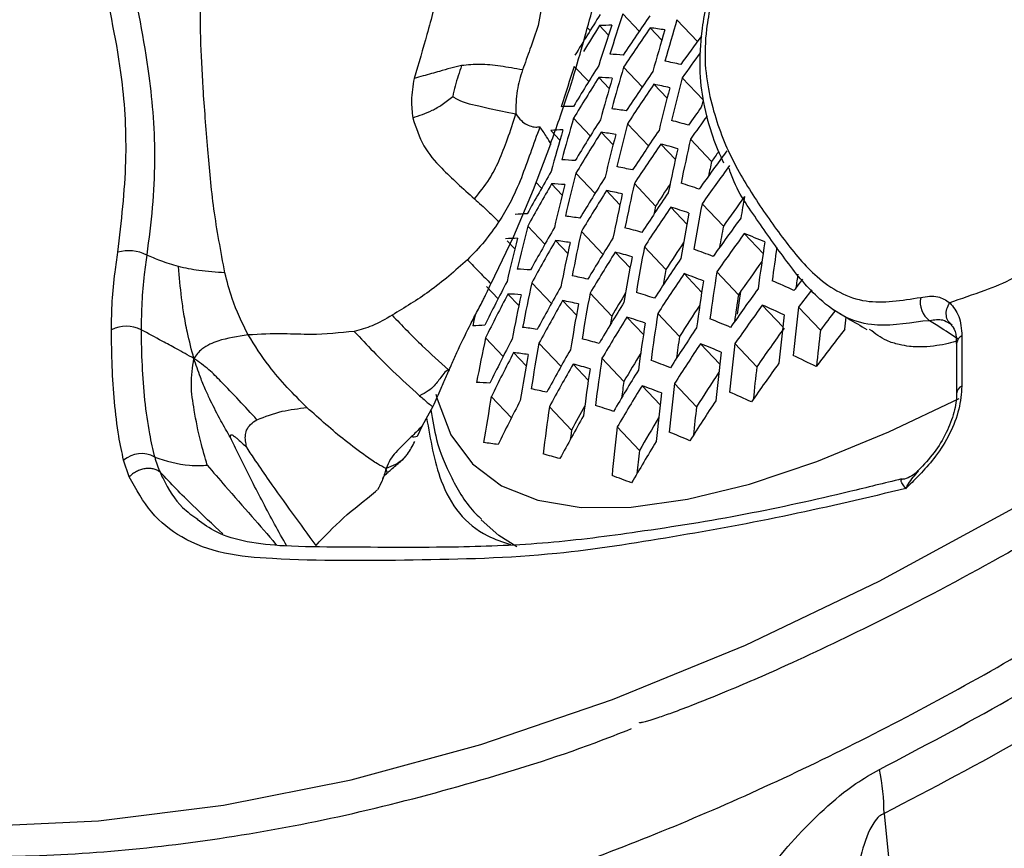
# Model space of a CAD drawing. Units: millimetres. Extents: x 69 to 1126, y 56 to 792.
# Drawn here: x 898 to 911, y 185 to 196 of the extents above; entities that cross this region are included whole.
import ezdxf

# ---------------------------------------------------------------- set-up
doc = ezdxf.new("R2010")
doc.units = ezdxf.units.MM

msp = doc.modelspace()

# ---------------------------------------------------------------- linework, layer by layer
at = {"color": 7, "linetype": 'Continuous', "lineweight": 25}
for p, q in [((906.257, 195.5353), (906.0423, 195.7625)), ((907.024, 195.4001), (906.7535, 195.6863)), ((905.6107, 195.5429), (905.578, 195.5775)), ((905.8533, 195.4832), (905.7354, 195.6079)), ((906.5545, 195.4175), (906.4016, 195.5793)), ((905.5918, 194.8712), (905.4027, 195.0712)), ((906.2976, 194.8006), (906.0519, 195.0606)), ((905.8625, 194.7817), (905.7253, 194.9268)), ((907.0983, 194.6297), (906.8224, 194.9217)), ((906.6231, 194.6532), (906.4509, 194.8354)), ((905.6133, 194.1567), (905.3929, 194.3898)), ((906.3789, 194.023), (906.1019, 194.3159)), ((905.2135, 194.1004), (905.0924, 194.2285)), ((905.9123, 194.0373), (905.7556, 194.2031)), ((907.2101, 193.8197), (906.9321, 194.1139)), ((905.0895, 194.0478), (904.8596, 193.4466)), ((906.7327, 193.8455), (906.5409, 194.0484)), ((905.6756, 193.399), (905.4239, 193.6654)), ((904.9723, 193.4669), (904.8976, 193.546)), ((905.2441, 193.3762), (905.1033, 193.5252)), ((906.4732, 193.2314), (906.1929, 193.528)), ((904.8596, 193.4466), (904.6007, 192.8319)), ((906.0031, 193.2495), (905.8268, 193.4361)), ((906.8842, 192.9935), (906.6724, 193.2176)), ((907.3642, 192.965), (907.0835, 193.2619)), ((905.0156, 192.7294), (904.7895, 192.9686)), ((904.6007, 192.8319), (904.3047, 192.2083)), ((905.7792, 192.5978), (905.4959, 192.8974)), ((907.8877, 192.608), (907.6399, 192.8702)), ((904.6202, 192.6684), (904.5201, 192.7743)), ((905.3161, 192.6084), (905.1555, 192.7783)), ((906.6084, 192.3967), (906.3256, 192.6959)), ((906.1359, 192.4173), (905.9395, 192.625)), ((907.0787, 192.096), (906.8464, 192.3418)), ((907.5619, 192.0641), (907.2779, 192.3646)), ((904.4003, 192.0124), (904.2491, 192.1724)), ((905.1007, 191.9476), (904.8426, 192.2207)), ((904.6731, 191.9207), (904.5287, 192.0735)), ((905.8954, 191.7831), (905.61, 192.0851)), ((907.5915, 192.1058), (907.5444, 191.8084)), ((905.4302, 191.796), (905.2495, 191.9871)), ((908.1461, 191.6429), (907.877, 191.9277)), ((908.6414, 191.5983), (908.3545, 191.9018)), ((906.3116, 191.5396), (906.0949, 191.769)), ((906.787, 191.516), (906.5011, 191.8184)), ((910.0785, 191.7212), (909.9906, 191.7154)), ((910.3756, 191.6645), (910.3386, 191.6833)), ((910.5031, 191.5216), (910.5031, 190.8619)), ((904.4665, 191.2507), (904.2345, 191.4961)), ((905.2267, 191.1227), (904.9379, 191.4282)), ((907.3178, 191.1513), (907.0644, 191.4195)), ((907.8047, 191.1156), (907.5167, 191.4202)), ((910.4328, 191.4237), (910.4328, 190.7639)), ((910.4328, 191.4208), (910.4328, 191.4237)), ((904.7684, 191.1282), (904.6038, 191.3024)), ((905.5873, 190.938), (905.3862, 191.1507)), ((906.0552, 190.9223), (905.7669, 191.2273)), ((906.5318, 190.6149), (906.294, 190.8665)), ((907.0106, 190.5877), (906.721, 190.8942)), ((904.5755, 190.4436), (904.3108, 190.7237)), ((903.5391, 190.5915), (903.4021, 190.3393)), ((905.3677, 190.2817), (905.0762, 190.5901)), ((903.4021, 190.3393), (903.3339, 190.1983)), ((906.2599, 190.014), (905.968, 190.3228)), ((899.5467, 189.6663), (899.4721, 189.8842))]:
    msp.add_line(p, q, dxfattribs=at)
at = {"color": 7, "linetype": 'Continuous', "lineweight": 25, "flags": 128}
for points in [[(894.4641, 185.3045), (895.9746, 185.1174), (897.5353, 185.0612), (899.1409, 185.136), (900.7863, 185.3415), (902.466, 185.6772), (904.1744, 186.1418), (905.906, 186.734), (907.6549, 187.4516), (909.4155, 188.2923), (911.1819, 189.2535), (912.9483, 190.3318), (914.7089, 191.5237), (916.4578, 192.8254), (918.1893, 194.2325), (919.8978, 195.7403), (921.5774, 197.344), (921.6277, 197.3939)], [(907.0983, 194.6297), (907.0803, 194.5594), (907.0737, 194.5333)], [(906.4732, 193.2314), (906.4574, 193.1587), (906.45, 193.1243)], [(904.0978, 191.7945), (904.0817, 191.7251), (904.0654, 191.6535)], [(905.8954, 191.7831), (905.882, 191.7078), (905.8747, 191.6665)], [(908.9628, 191.6089), (908.9712, 191.6888), (908.9797, 191.7682)], [(903.5806, 190.7567), (903.596, 190.6926), (903.7785, 190.2196), (904.0623, 189.8374), (904.4449, 189.5492), (904.9233, 189.3572), (905.4936, 189.2629), (906.1513, 189.2672), (906.8911, 189.37), (907.7069, 189.5705), (908.5923, 189.8671), (909.5401, 190.2573), (910.4674, 190.6998)], [(905.3677, 190.2817), (905.3568, 190.2038), (905.3503, 190.1574)], [(904.6446, 188.7445), (904.4084, 188.8934), (904.1792, 189.0983)], [(909.4795, 185.2323), (909.7737, 182.2897), (910.8069, 171.9554)]]:
    msp.add_lwpolyline(points, dxfattribs=at)
at = {"color": 7, "linetype": 'Continuous', "lineweight": 25}
for centre, radius, start, end in [((931.6555, 179.3178), 30.6852, 147.61394, 148.79294), ((933.3583, 186.5851), 28.8164, 161.42904, 162.53867), ((931.8387, 178.2051), 30.8992, 145.42743, 146.58736), ((935.7014, 187.0329), 30.2136, 163.35712, 164.43566), ((931.6654, 179.1637), 30.7047, 147.61815, 148.36477), ((933.1642, 186.4679), 28.7604, 161.45989, 162.57202), ((905.9049, 192.7236), 2.8893, 90.1692, 93.36411), ((931.8285, 178.0656), 30.8749, 145.44145, 146.60236), ((905.7409, 190.4122), 5.2091, 80.57458, 82.71388), ((935.5055, 186.923), 30.1715, 163.3834, 164.46375), ((932.0193, 177.0949), 30.9814, 143.62087, 144.47863), ((905.7052, 191.3627), 3.8725, 84.94675, 87.56591), ((905.2703, 188.4536), 6.8164, 77.00062, 78.7875), ((932.0067, 176.9593), 30.9337, 143.73956, 144.50215), ((932.4877, 186.0498), 28.5479, 161.57823, 162.69996), ((931.6048, 178.6863), 30.637, 147.64557, 148.82661), ((934.8229, 186.5305), 30.0088, 163.48594, 164.57333), ((931.5941, 178.5464), 30.6188, 147.65747, 148.83927), ((905.5655, 191.081), 3.8492, 84.98853, 87.62117), ((934.6287, 186.4162), 29.9578, 163.51834, 164.60796), ((931.7944, 177.5784), 30.7684, 145.50321, 146.66843), ((937.2102, 186.9884), 31.4063, 165.36844, 166.42849), ((931.7852, 177.4396), 30.7318, 145.52453, 146.69124), ((905.1325, 188.1758), 6.7889, 77.00828, 78.8019), ((937.014, 186.881), 31.3689, 165.39491, 166.45655), ((905.412, 191.7265), 2.8185, 90.41453, 93.67565), ((905.2558, 189.4345), 5.1186, 80.65088, 82.82354), ((931.9631, 176.4868), 30.7434, 144.05544, 144.5972), ((933.952, 186.0078), 29.7637, 163.64318, 164.74138), ((931.5585, 178.0576), 30.5342, 147.71328, 148.89867), ((931.9633, 176.3435), 30.6977, 143.93142, 144.62797), ((905.2764, 191.4376), 2.797, 90.49109, 93.77296), ((933.7595, 185.8888), 29.7036, 163.68223, 164.78312), ((936.3305, 186.4978), 31.2232, 165.49909, 166.56696), ((904.4868, 185.8805), 8.7569, 73.97513, 75.48984), ((931.5488, 177.9183), 30.5039, 147.73332, 148.92), ((905.1226, 189.1516), 5.091, 80.67461, 82.85768), ((936.1361, 186.3861), 31.1772, 165.53224, 166.60209), ((931.7546, 176.9547), 30.5819, 145.61234, 146.78519), ((938.7584, 186.9684), 32.6186, 167.34604, 168.39018), ((931.7464, 176.8165), 30.5329, 145.64128, 146.81615), ((904.3548, 185.5999), 8.7268, 73.97251, 75.49246), ((938.5619, 186.8636), 32.5859, 167.37201, 168.41754), ((931.9657, 175.8432), 30.5149, 143.58236, 144.74911), ((931.9734, 176.3802), 30.2879, 144.54031, 144.84481), ((905.0953, 190.0816), 3.762, 85.14815, 87.83251), ((904.6694, 187.1915), 6.6857, 77.03743, 78.85678), ((931.9589, 175.7064), 30.4464, 143.61829, 144.7878), ((938.6229, 186.8836), 32.1694, 167.54863, 167.90124), ((931.3311, 178.5195), 30.302, 149.96766, 151.17581), ((935.4589, 185.9876), 31.0009, 165.66067, 166.73821), ((931.5167, 177.4316), 30.3763, 147.81812, 149.01028), ((931.321, 178.3797), 30.2779, 149.9856, 151.19483), ((904.9663, 189.7922), 3.7355, 85.19781, 87.89832), ((935.2664, 185.8715), 30.946, 165.70103, 166.78099), ((937.8771, 186.4895), 32.4566, 167.47536, 168.52639), ((931.7477, 176.8564), 30.1155, 146.40179, 147.06128), ((903.5021, 182.943), 11.0935, 71.36854, 72.6666), ((931.5081, 177.2928), 30.3337, 147.84662, 149.04062), ((904.5427, 186.9068), 6.6543, 77.04646, 78.8738), ((937.6825, 186.3805), 32.4155, 167.50854, 168.56134), ((931.7194, 176.334), 30.339, 145.75658, 146.93952), ((931.9735, 175.7403), 30.0384, 144.09289, 145.01076), ((941.1904, 187.2993), 34.0896, 169.76427, 170.24851), ((931.7122, 176.1965), 30.2772, 145.79363, 146.97916), ((903.3753, 182.6582), 11.0622, 71.35722, 72.65934), ((940.3419, 186.9755), 33.8473, 169.29636, 170.3272), ((904.8206, 190.4121), 2.7169, 90.78375, 94.14528), ((904.6759, 188.1487), 4.9878, 80.76498, 82.98781), ((940.1449, 186.8732), 33.8191, 169.32119, 170.35324), ((931.9371, 175.2286), 30.1836, 143.75765, 144.93793), ((934.5958, 185.4573), 30.7381, 165.85584, 166.94506), ((931.2874, 177.8913), 30.1725, 150.06459, 151.27859), ((903.9126, 184.6057), 8.6143, 73.96259, 75.50239), ((940.2433, 186.882), 33.437, 169.51814, 170.00488), ((904.6958, 190.1148), 2.6927, 90.8749, 94.26134), ((934.4052, 185.3367), 30.6741, 165.90409, 166.9962), ((937.0044, 185.9917), 32.2563, 167.63798, 168.69767), ((931.4796, 176.8082), 30.1628, 147.96179, 149.16323), ((931.9314, 175.0925), 30.1018, 143.80151, 144.98517), ((901.2375, 176.9025), 17.2035, 67.17544, 68.15096), ((931.2784, 177.752), 30.1362, 150.09186, 151.3075), ((904.5539, 187.8584), 4.9565, 80.79302, 83.02822), ((936.8116, 185.8785), 32.2065, 167.67889, 168.74076), ((939.4585, 186.5081), 33.7058, 169.42146, 170.45835), ((931.7231, 176.2302), 29.8681, 146.41594, 147.23034), ((942.6515, 187.3552), 35.1584, 171.15891, 172.17616), ((942.9368, 187.4391), 35.2607, 171.44251, 172.15957), ((899.5396, 192.1202), 0.5235, 63.19468, 105.87815), ((931.472, 176.6701), 30.1076, 147.99922, 149.20308), ((903.792, 184.3181), 8.58, 73.95951, 75.50546), ((939.2634, 186.4018), 33.6693, 169.45401, 170.49247), ((902.2837, 179.6151), 13.8656, 69.09617, 70.22044), ((931.6888, 175.7163), 30.0384, 145.93834, 147.13403), ((931.9504, 175.1236), 29.6948, 144.18061, 145.21567), ((904.5347, 188.7655), 3.637, 85.38711, 88.14946), ((904.1194, 185.8977), 6.5372, 77.08078, 78.93853), ((931.6827, 175.5795), 29.9636, 145.98413, 147.18304), ((939.3229, 186.4204), 33.2559, 169.64731, 170.00705), ((902.1611, 179.3244), 13.8349, 69.0773, 70.20475), ((941.956, 187.0121), 35.0888, 171.22584, 172.24607), ((942.9205, 187.3336), 34.9358, 171.76636, 172.06811), ((931.0691, 178.3337), 29.9722, 152.35857, 153.59719), ((936.1405, 185.4747), 32.0167, 167.83648, 168.90676), ((931.2485, 177.2655), 29.9879, 150.20423, 151.42665), ((941.7583, 186.9122), 35.0649, 171.24893, 172.27019), ((899.5784, 173.054), 20.9637, 65.43623, 66.29703), ((932.1217, 174.1527), 29.8436, 142.62621, 142.98215), ((931.0596, 178.1939), 29.9422, 152.38379, 153.62385), ((904.4171, 188.4681), 3.6072, 85.44591, 88.22756), ((935.9498, 185.3572), 31.9579, 167.88579, 168.9587), ((938.584, 186.0226), 33.5267, 169.5821, 170.62676), ((931.4754, 176.7054), 29.693, 148.7974, 149.48356), ((902.9517, 181.649), 10.9454, 71.31432, 72.63183), ((931.9133, 174.6174), 29.7918, 143.96995, 145.16664), ((941.8966, 186.9125), 34.7191, 171.46686, 172.06321), ((932.1279, 174.0103), 29.7537, 142.48596, 143.03537), ((910.262, 191.9672), 0.3069, 168.34365, 233.26978), ((931.2405, 177.1268), 29.9393, 150.24127, 151.46593), ((904.0043, 185.6058), 6.5017, 77.0914, 78.95857), ((938.3909, 185.9122), 33.4818, 169.62287, 170.6695), ((931.4473, 176.1876), 29.8924, 148.14669, 149.36009), ((931.6986, 175.6101), 29.5565, 146.49323, 147.44202), ((931.9087, 174.482), 29.6964, 144.02253, 145.2233), ((899.4488, 172.7536), 20.9446, 65.4089, 66.27145), ((944.4944, 187.5097), 36.4059, 173.07084, 174.08031), ((931.4407, 176.05), 29.8245, 148.19367, 149.41013), ((902.8366, 181.357), 10.9099, 71.30109, 72.62334), ((941.0699, 186.5558), 34.967, 171.34399, 172.36948), ((944.2939, 187.4157), 36.3941, 173.08318, 174.09317), ((932.1639, 174.0311), 29.3584, 142.62047, 143.24675), ((899.5083, 191.2163), 0.4336, 63.2298, 117.02389), ((904.2789, 189.0589), 2.6033, 91.22297, 94.70506), ((940.8742, 186.4521), 34.935, 171.3753, 172.40219), ((900.7986, 175.8712), 17.1127, 67.09236, 68.07607), ((904.1475, 186.8289), 4.8402, 80.89961, 83.18202), ((931.6631, 175.1017), 29.6785, 146.16082, 147.37216), ((940.9723, 186.4611), 34.557, 171.58878, 172.07965), ((931.9402, 174.5047), 29.2992, 144.24495, 145.46298), ((932.1519, 173.5132), 29.4141, 142.03315, 143.23786), ((944.4798, 187.4066), 36.0827, 173.329, 174.09501), ((910.5529, 191.4117), 0.1207, 114.37466, 174.3052), ((935.286, 184.938), 31.7365, 168.07421, 169.15718), ((931.0284, 177.7057), 29.8162, 152.49053, 153.73668), ((937.7187, 185.5187), 33.3093, 169.78081, 170.83509), ((903.3909, 183.2988), 8.4528, 73.94787, 75.5171), ((931.6581, 174.9655), 29.5903, 146.21618, 147.43142), ((900.6788, 175.5723), 17.0853, 67.06678, 68.053), ((943.5956, 187.0804), 36.339, 173.14103, 174.15343), ((931.0201, 177.5664), 29.7741, 152.52641, 153.77461), ((904.0373, 186.5309), 4.805, 80.93264, 83.22974), ((937.5277, 185.4042), 33.2556, 169.83045, 170.88713), ((931.2145, 176.642), 29.7474, 150.38886, 151.62246), ((931.4535, 176.0798), 29.4172, 148.85507, 149.69849), ((943.3971, 186.9828), 36.3193, 173.16179, 174.17506), ((897.4647, 168.4628), 25.2377, 63.85022, 64.61843), ((931.2076, 176.5038), 29.6863, 150.43631, 151.67278), ((903.2824, 183.0038), 8.4142, 73.94428, 75.52069), ((940.1929, 186.0823), 34.8084, 171.4999, 172.53235), ((901.7523, 178.2934), 13.7211, 69.00597, 70.14541), ((931.8946, 174.0096), 29.3375, 144.22326, 145.4396), ((939.9994, 185.9747), 34.7681, 171.53991, 172.57415), ((931.4198, 175.5695), 29.5639, 148.376, 149.60429), ((931.6783, 174.9935), 29.1835, 146.6314, 147.70013), ((943.5649, 186.9789), 35.9987, 173.40147, 174.08985), ((904.0261, 187.4122), 3.4971, 85.66997, 88.52553), ((931.4144, 175.4326), 29.4828, 148.43339, 149.66542), ((940.0575, 185.9921), 34.3579, 171.74988, 172.1146), ((901.6415, 177.9949), 13.6867, 68.984, 70.12712), ((942.706, 186.6348), 36.2363, 173.24961, 174.26655), ((910.5504, 190.7537), 0.1181, 113.6619, 175.36375), ((903.623, 184.5705), 6.3699, 77.13166, 79.03469), ((942.5097, 186.5335), 36.2086, 173.2791, 174.29728), ((899.0132, 171.6859), 20.8751, 65.30581, 66.1749), ((936.8631, 184.996), 33.0524, 170.02085, 171.08677), ((930.9928, 177.0796), 29.6053, 152.67145, 153.92795), ((931.2138, 176.5344), 29.2748, 151.2796, 151.99175), ((902.455, 180.3215), 10.7784, 71.25105, 72.59119), ((931.6424, 174.49), 29.2574, 146.42814, 147.65834), ((939.3256, 185.5912), 34.6123, 171.69599, 172.73721), ((942.6483, 186.5359), 35.8673, 173.51356, 174.11249), ((931.1855, 176.0209), 29.4499, 150.62168, 151.86941), ((931.432, 175.4597), 29.0769, 148.98301, 149.96377), ((941.826, 186.1728), 36.0974, 173.39819, 174.42136), ((900.2792, 174.5109), 16.9844, 66.9703, 67.96593), ((903.6735, 185.4731), 4.6749, 81.05822, 83.4114), ((931.3974, 174.9542), 29.1756, 148.65391, 149.90031), ((899.7048, 189.6232), 0.3496, 59.83809, 131.72152), ((902.9248, 181.9579), 8.2713, 73.93066, 75.53431), ((941.7293, 186.0775), 35.6872, 173.66703, 174.16085), ((901.2749, 176.9354), 13.5596, 68.90109, 70.05806), ((906.5297, 185.2084), 2.95, 0.46437, 11.81436)]:
    msp.add_arc(centre, radius, start, end, dxfattribs=at)
for points, knots in [([(972.6004, 255.7242), (972.5985, 255.3392), (972.593, 254.2178), (972.531, 252.3082), (972.3895, 249.9773), (972.1743, 247.584), (971.8855, 245.1338), (971.5217, 242.6309), (971.0823, 240.08), (970.5669, 237.4859), (969.9753, 234.8534), (969.3075, 232.1875), (968.5638, 229.4933), (967.7448, 226.7757), (966.8512, 224.0398), (965.8839, 221.2908), (964.8441, 218.5338), (963.7332, 215.7738), (962.5528, 213.016), (961.3046, 210.2653), (959.9904, 207.5268), (958.6126, 204.8054), (957.1732, 202.1061), (955.6748, 199.4336), (954.12, 196.7927), (952.5115, 194.1882), (950.8523, 191.6247), (949.1455, 189.1066), (947.3942, 186.6384), (945.6019, 184.2243), (943.7719, 181.8683), (941.9079, 179.5744), (940.0135, 177.3465), (938.0927, 175.1883), (936.1492, 173.1031), (934.1873, 171.0942), (932.211, 169.1649), (930.2246, 167.3179), (928.2324, 165.5559), (926.2389, 163.8813), (924.2484, 162.2963), (922.2656, 160.8027), (920.2949, 159.4021), (918.3411, 158.0957), (916.4086, 156.8845), (914.502, 155.7691), (912.6258, 154.7496), (910.7845, 153.8259), (908.9824, 152.9975), (907.2236, 152.2633), (905.5121, 151.622), (903.8519, 151.072), (902.2464, 150.611), (900.6987, 150.2365), (899.2112, 149.9455), (897.7856, 149.7349), (896.423, 149.6012), (895.1232, 149.5412), (893.8852, 149.5516), (892.7061, 149.6298), (891.5812, 149.7743), (890.5037, 149.986), (889.4618, 150.266), (888.4489, 150.6334), (887.7653, 150.9173), (887.4284, 151.1084), (887.4065, 151.1209)], [0, 0, 0, 0, 0.0080709, 0.0235072, 0.0389763, 0.0544841, 0.0700321, 0.085621, 0.1012505, 0.1169199, 0.1326278, 0.1483725, 0.1641519, 0.179964, 0.1958061, 0.2116757, 0.2275702, 0.2434868, 0.2594227, 0.275375, 0.2913409, 0.3073175, 0.3233019, 0.3392912, 0.3552825, 0.3712726, 0.3872579, 0.4032356, 0.4192028, 0.4351565, 0.4510938, 0.467012, 0.4829082, 0.4987795, 0.5146232, 0.5304366, 0.5462173, 0.5619626, 0.5776705, 0.593339, 0.6089663, 0.6245513, 0.6400932, 0.655592, 0.6710484, 0.6864642, 0.7018423, 0.7171872, 0.7325054, 0.7478055, 0.7630988, 0.778396, 0.7937136, 0.8090738, 0.8245049, 0.8400425, 0.8557315, 0.8716288, 0.887807, 0.9043595, 0.9214074, 0.9391102, 0.9576778, 0.9773807, 0.998528, 1, 1, 1, 1]), ([(888.4174, 185.063), (889.0756, 184.7198), (890.3943, 184.0324), (892.5639, 183.3656), (894.8498, 182.9672), (897.2503, 182.8687), (899.7461, 183.0713), (902.3219, 183.5674), (904.9606, 184.3516), (907.6448, 185.4198), (910.3675, 186.7791), (913.1116, 188.4151), (915.8489, 190.3083), (918.5532, 192.4417), (921.2008, 194.8062), (923.7748, 197.3809), (926.2583, 200.1461), (928.534, 202.9609), (930.5981, 205.7886), (932.4735, 208.5869), (933.6246, 210.5244), (934.1998, 211.4926)], [0, 0, 0, 0, 0.0535521, 0.1072933, 0.1610366, 0.2145916, 0.2682024, 0.3220017, 0.3757949, 0.4293976, 0.4830754, 0.5369578, 0.5908477, 0.6445359, 0.6980845, 0.7518195, 0.8055542, 0.8591024, 0.9060474, 0.9530556, 1, 1, 1, 1]), ([(908.2858, 198.6003), (908.1604, 198.3949), (907.9281, 198.0141), (907.6119, 197.43), (907.38, 196.8328), (907.1995, 196.1935), (907.0733, 195.5894), (907.0394, 195.0371), (907.0961, 194.572), (907.2097, 194.156), (907.3165, 193.9126), (907.3659, 193.8003)], [0, 0, 0, 0, 0.1256147, 0.2328056, 0.3450409, 0.4645611, 0.5973515, 0.6949521, 0.7950867, 0.9054355, 1, 1, 1, 1]), ([(908.3297, 198.5727), (908.1649, 198.3007), (907.8379, 197.7609), (907.4759, 196.9578), (907.2725, 196.2234), (907.1307, 195.6074), (907.1124, 195.0847), (907.2041, 194.5372), (907.4127, 193.9367), (907.7689, 193.338), (908.1576, 192.785), (908.5179, 192.3459), (908.8861, 192.0812), (909.3244, 191.9279), (909.7125, 191.9896), (909.9614, 192.0292)], [0, 0, 0, 0, 0.084631, 0.1679598, 0.2337999, 0.2993726, 0.3491927, 0.3992135, 0.4974689, 0.595836, 0.6932614, 0.7904497, 0.8458953, 0.9011951, 1, 1, 1, 1]), ([(899.2794, 197.7324), (899.2794, 197.7324), (899.3591, 197.2521), (899.5493, 196.3358), (899.8076, 195.1067), (899.9143, 193.8246), (899.8348, 193.0105), (899.7757, 192.5875), (899.7757, 192.5874)], [0, 0, 0, 0, 0.0000072, 0.2875583, 0.5750485, 0.7848548, 0.9999928, 1, 1, 1, 1]), ([(899.3964, 192.6237), (899.4425, 193.0278), (899.5336, 193.8257), (899.4609, 195.0648), (899.1811, 196.2864), (899.0106, 197.2174), (898.9254, 197.683)], [0, 0, 0, 0, 0.2113811, 0.4174609, 0.708685, 1, 1, 1, 1]), ([(904.0396, 197.2812), (904.0094, 197.2187), (903.935, 197.0648), (903.8251, 196.8155), (903.7153, 196.5), (903.6099, 196.0472), (903.4762, 195.5204), (903.3528, 195.1082), (903.2946, 194.9138)], [0, 0, 0, 0, 0.087479, 0.2155904, 0.3659693, 0.5276876, 0.7772052, 1, 1, 1, 1]), ([(900.8052, 192.353), (900.7516, 192.6367), (900.6438, 193.2067), (900.5774, 194.0225), (900.5142, 194.777), (900.4809, 195.5055), (900.4813, 196.2411), (900.6137, 196.7574), (900.6861, 197.0395)], [0, 0, 0, 0, 0.1418964, 0.2850097, 0.4469386, 0.5951602, 0.7788013, 1, 1, 1, 1]), ([(905.0562, 196.3603), (905.0385, 196.2383), (905.0042, 196.0019), (904.9517, 195.7369), (904.9264, 195.6087)], [0, 0, 0, 0, 0.5164666, 1, 1, 1, 1]), ([(905.0895, 194.0478), (905.1682, 194.2686), (905.3185, 194.6906), (905.5295, 195.396), (905.6471, 195.868), (905.7757, 196.2402), (905.7899, 196.2911), (905.7915, 196.297)], [0, 0, 0, 0, 0.2548349, 0.486901, 0.9177722, 0.9905722, 1, 1, 1, 1]), ([(904.9264, 195.6087), (904.8917, 195.5073), (904.8286, 195.3228), (904.7543, 195.1169), (904.7209, 195.0242)], [0, 0, 0, 0, 0.5500307, 1, 1, 1, 1]), ([(903.9203, 195.0819), (903.8723, 195.0717), (903.7756, 195.0511), (903.6428, 195.0095), (903.5213, 194.9755), (903.4106, 194.9452), (903.3339, 194.9244), (903.2946, 194.9138)], [0, 0, 0, 0, 0.2360431, 0.4759659, 0.6427468, 0.8172742, 1, 1, 1, 1]), ([(903.9203, 195.0819), (903.89, 194.9933), (903.845, 194.8618), (903.8128, 194.7222), (903.8023, 194.6767)], [0, 0, 0, 0, 0.6735061, 1, 1, 1, 1]), ([(904.7209, 195.0242), (904.6224, 195.042), (904.4711, 195.0693), (904.2936, 195.0908), (904.1244, 195.1011), (904.0007, 195.0895), (903.9203, 195.0819)], [0, 0, 0, 0, 0.335425, 0.5149728, 0.6843945, 1, 1, 1, 1]), ([(904.7209, 195.0242), (904.6942, 194.935), (904.639, 194.7499), (904.6342, 194.5491), (904.6317, 194.4451)], [0, 0, 0, 0, 0.4820025, 1, 1, 1, 1]), ([(903.2946, 194.9138), (903.2777, 194.8157), (903.2481, 194.6441), (903.2685, 194.4698), (903.2772, 194.3953)], [0, 0, 0, 0, 0.5720489, 1, 1, 1, 1]), ([(903.2772, 194.3953), (903.362, 194.4234), (903.4914, 194.4664), (903.6688, 194.567), (903.7565, 194.6391), (903.8023, 194.6767)], [0, 0, 0, 0, 0.4765714, 0.7268104, 1, 1, 1, 1]), ([(903.8023, 194.6767), (903.813, 194.6689), (903.9057, 194.6016), (904.0751, 194.568), (904.3398, 194.5026), (904.5133, 194.4684), (904.6317, 194.4451)], [0, 0, 0, 0, 0.0548424, 0.4751516, 0.6417782, 1, 1, 1, 1]), ([(903.2772, 194.3953), (903.3185, 194.2666), (903.3989, 194.0159), (903.6814, 193.6926), (903.938, 193.4626), (904.0883, 193.3279)], [0, 0, 0, 0, 0.3040747, 0.5927141, 1, 1, 1, 1]), ([(904.41, 193.8225), (904.4494, 193.9201), (904.5331, 194.1275), (904.5976, 194.3352), (904.6317, 194.4451)], [0, 0, 0, 0, 0.4708555, 1, 1, 1, 1]), ([(904.6317, 194.4451), (904.6545, 194.4141), (904.6944, 194.36), (904.7732, 194.3038), (904.8411, 194.2782), (904.9005, 194.2702), (904.9323, 194.2737), (904.9496, 194.2756)], [0, 0, 0, 0, 0.3166037, 0.5520434, 0.7641573, 0.8715954, 1, 1, 1, 1]), ([(904.9496, 194.2756), (904.9082, 194.1605), (904.8288, 193.9401), (904.7462, 193.7137), (904.7067, 193.6055)], [0, 0, 0, 0, 0.5224078, 1, 1, 1, 1]), ([(905.0987, 194.044), (905.0789, 194.0783), (905.0313, 194.1608), (904.9798, 194.2333), (904.9496, 194.2756)], [0, 0, 0, 0, 0.4158518, 1, 1, 1, 1]), ([(904.0883, 193.3279), (904.1579, 193.4127), (904.2834, 193.5655), (904.371, 193.7433), (904.41, 193.8225)], [0, 0, 0, 0, 0.5550632, 1, 1, 1, 1]), ([(909.9906, 191.7154), (909.7557, 191.6809), (909.3743, 191.6248), (908.9406, 191.7651), (908.5606, 192.0453), (908.194, 192.4962), (907.8008, 193.0644), (907.5271, 193.4519), (907.4454, 193.7115), (907.4406, 193.7268)], [0, 0, 0, 0, 0.180513, 0.2930985, 0.4095565, 0.6006999, 0.7931702, 0.987858, 1, 1, 1, 1]), ([(904.7067, 193.6055), (904.659, 193.4923), (904.5744, 193.2918), (904.4606, 193.1073), (904.4111, 193.0271)], [0, 0, 0, 0, 0.5650732, 1, 1, 1, 1]), ([(904.0883, 193.3279), (904.1489, 193.2728), (904.2554, 193.1761), (904.3642, 193.0719), (904.4111, 193.0271)], [0, 0, 0, 0, 0.5690668, 1, 1, 1, 1]), ([(904.4111, 193.0271), (904.3488, 192.9379), (904.2209, 192.7549), (904.0728, 192.6027), (903.9969, 192.5247)], [0, 0, 0, 0, 0.4874908, 1, 1, 1, 1]), ([(912.0304, 192.9339), (911.8744, 192.8081), (911.5939, 192.5817), (911.1821, 192.26), (910.7701, 192.1061), (910.4895, 192.0086), (910.3334, 191.9542)], [0, 0, 0, 0, 0.2780089, 0.499999, 0.7216063, 1, 1, 1, 1]), ([(899.3113, 191.6026), (899.3135, 191.7267), (899.3177, 191.9743), (899.3508, 192.3179), (899.3834, 192.5365), (899.3964, 192.6237)], [0, 0, 0, 0, 0.3768481, 0.7512333, 1, 1, 1, 1]), ([(899.7757, 192.5874), (899.7757, 192.5874), (899.7638, 192.502), (899.7337, 192.2914), (899.7085, 191.9597), (899.7039, 191.7218), (899.7036, 191.6034), (899.7036, 191.6034)], [0, 0, 0, 0, 0.0000418, 0.2535272, 0.622995, 0.9999582, 1, 1, 1, 1]), ([(900.1931, 192.4341), (900.1144, 192.4582), (899.9714, 192.502), (899.8364, 192.5609), (899.7757, 192.5874)], [0, 0, 0, 0, 0.5501885, 1, 1, 1, 1]), ([(900.3964, 191.2241), (900.3663, 191.3385), (900.3148, 191.5343), (900.2663, 191.8023), (900.2235, 192.0915), (900.2052, 192.298), (900.1931, 192.4341)], [0, 0, 0, 0, 0.2870179, 0.490753, 0.664067, 1, 1, 1, 1]), ([(900.8052, 192.353), (900.6895, 192.3602), (900.4776, 192.3736), (900.2819, 192.4152), (900.1931, 192.4341)], [0, 0, 0, 0, 0.5461225, 1, 1, 1, 1]), ([(903.9969, 192.5247), (903.8337, 192.3805), (903.5295, 192.1116), (903.1711, 191.8952), (903.0051, 191.7949)], [0, 0, 0, 0, 0.5366404, 1, 1, 1, 1]), ([(903.9969, 192.5247), (904.051, 192.4687), (904.1526, 192.3635), (904.2563, 192.2577), (904.3047, 192.2083)], [0, 0, 0, 0, 0.5331385, 1, 1, 1, 1]), ([(901.1111, 191.5355), (901.0334, 191.6936), (900.9029, 191.959), (900.8333, 192.2395), (900.8052, 192.353)], [0, 0, 0, 0, 0.5958046, 1, 1, 1, 1]), ([(903.7549, 191.0726), (903.7588, 191.081), (903.7698, 191.1045), (903.8038, 191.1813), (903.8875, 191.3713), (903.9825, 191.5681), (904.0855, 191.7697), (904.1477, 191.8884), (904.2031, 191.9916), (904.2503, 192.0874), (904.2817, 192.1571), (904.3047, 192.2083)], [0, 0, 0, 0, 0.0222776, 0.062155, 0.1945953, 0.498941, 0.5837034, 0.7505589, 0.8305223, 0.875824, 1, 1, 1, 1]), ([(909.9614, 192.0292), (910.0399, 192.041), (910.187, 192.0631), (910.2934, 191.992), (910.343, 191.9588)], [0, 0, 0, 0, 0.5333011, 1, 1, 1, 1]), ([(910.3756, 191.6645), (910.3562, 191.6808), (910.3175, 191.7132), (910.294, 191.7909), (910.2994, 191.8778), (910.3285, 191.9318), (910.343, 191.9588)], [0, 0, 0, 0, 0.2500099, 0.500013, 0.7500096, 1, 1, 1, 1]), ([(910.3441, 191.9578), (910.3896, 191.9045), (910.4813, 191.7971), (910.4958, 191.614), (910.5031, 191.5216)], [0, 0, 0, 0, 0.495934, 1, 1, 1, 1]), ([(903.0051, 191.7949), (902.9199, 191.7445), (902.7653, 191.6529), (902.5869, 191.6032), (902.5069, 191.5809)], [0, 0, 0, 0, 0.5509786, 1, 1, 1, 1]), ([(903.0051, 191.7949), (903.136, 191.6588), (903.3761, 191.4089), (903.6302, 191.1799), (903.7457, 191.0757)], [0, 0, 0, 0, 0.5449963, 1, 1, 1, 1]), ([(908.7957, 191.8775), (908.8649, 191.8365), (909.0159, 191.7472), (909.1687, 191.6552), (909.2515, 191.6054)], [0, 0, 0, 0, 0.4587174, 1, 1, 1, 1]), ([(910.3386, 191.6833), (910.3109, 191.701), (910.2386, 191.7473), (910.1396, 191.7311), (910.0785, 191.7212)], [0, 0, 0, 0, 0.3821606, 1, 1, 1, 1]), ([(910.4495, 191.4835), (910.4419, 191.4885), (910.3474, 191.5502), (910.2239, 191.6298), (910.1074, 191.703), (910.0785, 191.7212)], [0, 0, 0, 0, 0.0619348, 0.7666787, 1, 1, 1, 1]), ([(910.3607, 191.6643), (910.3702, 191.6569), (910.3966, 191.6364), (910.4314, 191.5433), (910.4297, 191.4472), (910.4292, 191.4203)], [0, 0, 0, 0, 0.2906174, 0.8011841, 1, 1, 1, 1]), ([(899.4721, 189.8842), (899.4493, 189.9887), (899.3957, 190.2342), (899.3498, 190.6508), (899.3168, 191.118), (899.3132, 191.441), (899.3113, 191.6026)], [0, 0, 0, 0, 0.1982067, 0.4654954, 0.7327312, 1, 1, 1, 1]), ([(899.7036, 191.6034), (899.7036, 191.6034), (899.7032, 191.4445), (899.7098, 191.1321), (899.7433, 190.674), (899.8005, 190.2683), (899.8538, 190.0233), (899.8805, 189.9255), (899.8805, 189.9255)], [0, 0, 0, 0, 0.0000222, 0.269004, 0.5385876, 0.8059798, 0.9999778, 1, 1, 1, 1]), ([(900.3964, 191.2241), (900.3194, 191.2673), (900.1799, 191.3457), (899.9498, 191.4696), (899.7958, 191.5533), (899.7036, 191.6034)], [0, 0, 0, 0, 0.3311539, 0.5996193, 1, 1, 1, 1]), ([(901.1111, 191.5355), (900.9724, 191.5153), (900.7928, 191.4892), (900.6032, 191.4118), (900.478, 191.3436), (900.4268, 191.2686), (900.3964, 191.2241)], [0, 0, 0, 0, 0.4719502, 0.6113121, 0.7690517, 1, 1, 1, 1]), ([(902.5069, 191.5809), (902.3177, 191.5618), (902.007, 191.5305), (901.5334, 191.5562), (901.2657, 191.5431), (901.1111, 191.5355)], [0, 0, 0, 0, 0.396689, 0.6517163, 1, 1, 1, 1]), ([(901.8843, 190.5784), (901.7093, 190.7537), (901.4187, 191.045), (901.1987, 191.3958), (901.1111, 191.5355)], [0, 0, 0, 0, 0.6020057, 1, 1, 1, 1]), ([(902.5069, 191.5809), (902.6741, 191.4037), (902.9522, 191.1093), (903.2484, 190.8417), (903.3664, 190.7351)], [0, 0, 0, 0, 0.6016602, 1, 1, 1, 1]), ([(910.4501, 191.455), (910.4078, 191.4437), (910.3141, 191.4185), (910.1629, 191.3903), (909.9917, 191.373), (909.8266, 191.3791), (909.6655, 191.4085), (909.478, 191.4632), (909.361, 191.5525), (909.2891, 191.6074)], [0, 0, 0, 0, 0.0939888, 0.2081724, 0.3437671, 0.4938095, 0.6121223, 0.7612711, 1, 1, 1, 1]), ([(900.5718, 189.8199), (900.5419, 189.9231), (900.471, 190.1677), (900.4018, 190.5225), (900.3456, 190.8924), (900.379, 191.11), (900.3964, 191.2241)], [0, 0, 0, 0, 0.2098672, 0.4973138, 0.7367128, 1, 1, 1, 1]), ([(900.8767, 190.1831), (900.8352, 190.2567), (900.7446, 190.4169), (900.6347, 190.627), (900.5461, 190.8187), (900.4695, 191.003), (900.4237, 191.1414), (900.3964, 191.2241)], [0, 0, 0, 0, 0.2189298, 0.4770971, 0.615078, 0.769974, 1, 1, 1, 1]), ([(901.2266, 190.4184), (901.0694, 190.5888), (900.8618, 190.8138), (900.5853, 191.0922), (900.4634, 191.1773), (900.3964, 191.2241)], [0, 0, 0, 0, 0.5840967, 0.7713914, 1, 1, 1, 1]), ([(903.7471, 191.0746), (903.747, 191.0746), (903.7469, 191.0747), (903.7466, 191.0748), (903.7457, 191.0748), (903.7427, 191.0741), (903.7327, 191.0697), (903.6992, 191.0463), (903.6448, 190.9726), (903.5749, 190.8774), (903.4773, 190.7883), (903.4059, 190.7541), (903.3664, 190.7351)], [0, 0, 0, 0, 0.0003872, 0.0008207, 0.00194, 0.005531, 0.0186946, 0.0682691, 0.2551927, 0.557762, 0.7552042, 1, 1, 1, 1]), ([(903.7549, 191.0726), (903.7416, 191.0455), (903.7043, 190.9697), (903.6328, 190.7989), (903.5744, 190.6697), (903.5391, 190.5915)], [0, 0, 0, 0, 0.1803574, 0.5041121, 1, 1, 1, 1]), ([(910.5031, 190.8619), (910.4949, 190.7613), (910.4785, 190.5601), (910.351, 190.2311), (910.1733, 189.9438), (909.981, 189.7288), (909.8497, 189.5953), (909.7821, 189.527), (909.7689, 189.5137), (909.7677, 189.5125)], [0, 0, 0, 0, 0.2117576, 0.423485, 0.636136, 0.8149494, 0.9640801, 0.9965154, 1, 1, 1, 1]), ([(903.3664, 190.7351), (903.4063, 190.6999), (903.4693, 190.6443), (903.5203, 190.6057), (903.5391, 190.5915)], [0, 0, 0, 0, 0.6330626, 1, 1, 1, 1]), ([(910.432, 190.763), (910.4322, 190.7593), (910.4368, 190.6914), (910.4061, 190.5129), (910.3063, 190.243), (910.1389, 189.9716), (910.0009, 189.8258), (909.9297, 189.7506)], [0, 0, 0, 0, 0.0134903, 0.2449452, 0.4840788, 0.7339133, 1, 1, 1, 1]), ([(901.2266, 190.4184), (901.3348, 190.4601), (901.5399, 190.5393), (901.7738, 190.5658), (901.8843, 190.5784)], [0, 0, 0, 0, 0.5275281, 1, 1, 1, 1]), ([(902.9259, 189.7763), (902.8877, 189.7956), (902.8005, 189.8394), (902.6189, 189.967), (902.304, 190.202), (902.0507, 190.4291), (901.8843, 190.5784)], [0, 0, 0, 0, 0.1095486, 0.2497087, 0.5069692, 1, 1, 1, 1]), ([(903.5156, 190.5482), (903.5363, 190.4159), (903.5857, 190.0993), (903.7841, 189.6388), (903.9901, 189.282), (904.157, 189.1315), (904.1825, 189.1086)], [0, 0, 0, 0, 0.2415195, 0.5776338, 0.9355273, 1, 1, 1, 1]), ([(901.0955, 190.0487), (901.0894, 190.072), (901.0759, 190.1235), (901.0701, 190.203), (901.0873, 190.2874), (901.1407, 190.3629), (901.1969, 190.3992), (901.2266, 190.4184)], [0, 0, 0, 0, 0.1530654, 0.338207, 0.5223756, 0.74721, 1, 1, 1, 1]), ([(903.4592, 190.4445), (903.5083, 190.1557), (903.6196, 189.5019), (904.0222, 188.9595), (904.4589, 188.8098), (904.5611, 188.7748)], [0, 0, 0, 0, 0.3773606, 0.8542672, 1, 1, 1, 1]), ([(900.8767, 190.1831), (900.8763, 190.1894), (900.8754, 190.2027), (900.8788, 190.2163), (900.8871, 190.2207), (900.8962, 190.2197), (900.9107, 190.2135), (900.9324, 190.1987), (900.9951, 190.1462), (901.0502, 190.0927), (901.0955, 190.0487)], [0, 0, 0, 0, 0.0672019, 0.1434733, 0.1813835, 0.2225975, 0.2705016, 0.3604569, 0.4743161, 1, 1, 1, 1]), ([(903.4021, 190.3393), (903.3752, 190.311), (903.3267, 190.2601), (903.278, 190.2124), (903.2564, 190.1912)], [0, 0, 0, 0, 0.5554261, 1, 1, 1, 1]), ([(901.6184, 188.7554), (901.5649, 188.851), (901.4066, 189.1339), (901.1969, 189.5379), (901.0041, 189.9188), (900.9121, 190.1096), (900.8767, 190.1831)], [0, 0, 0, 0, 0.2040848, 0.6037143, 0.8473267, 1, 1, 1, 1]), ([(903.2564, 190.1912), (903.1872, 190.1244), (903.0906, 190.0311), (902.9741, 189.8951), (902.9423, 189.8168), (902.9259, 189.7763)], [0, 0, 0, 0, 0.5501362, 0.7679005, 1, 1, 1, 1]), ([(903.1602, 189.9086), (903.164, 189.9126), (903.1823, 189.9316), (903.2174, 189.9789), (903.2582, 190.0447), (903.2891, 190.1009), (903.3049, 190.1295)], [0, 0, 0, 0, 0.0539714, 0.2627839, 0.6238222, 1, 1, 1, 1]), ([(903.3339, 190.1983), (903.3227, 190.1932), (903.3029, 190.1841), (903.2705, 190.1891), (903.2564, 190.1912)], [0, 0, 0, 0, 0.5629502, 1, 1, 1, 1]), ([(902.005, 188.7632), (901.7979, 189.0464), (901.5286, 189.4146), (901.2294, 189.8462), (901.1333, 189.9915), (901.0955, 190.0487)], [0, 0, 0, 0, 0.6685854, 0.8695203, 1, 1, 1, 1]), ([(899.8805, 189.9255), (899.8805, 189.9255), (899.8994, 189.856), (899.9241, 189.7888), (899.951, 189.7289), (899.951, 189.7289)], [0, 0, 0, 0, 0.0001608, 0.9998489, 1, 1, 1, 1]), ([(899.8805, 189.9255), (900.0312, 189.8784), (900.2257, 189.8176), (900.4629, 189.814), (900.5402, 189.8182), (900.5718, 189.8199)], [0, 0, 0, 0, 0.6707753, 0.8651281, 1, 1, 1, 1]), ([(903.159, 189.9126), (903.1534, 189.9054), (903.1276, 189.8721), (903.0443, 189.8257), (902.9672, 189.7936), (902.9259, 189.7763)], [0, 0, 0, 0, 0.1142069, 0.5256667, 1, 1, 1, 1]), ([(902.9372, 189.715), (902.9507, 189.7263), (902.9843, 189.7544), (903.0391, 189.8043), (903.1034, 189.856), (903.1407, 189.8906), (903.1604, 189.9088)], [0, 0, 0, 0, 0.1708982, 0.424559, 0.6961342, 1, 1, 1, 1]), ([(899.951, 189.7289), (899.9378, 189.7378), (899.9115, 189.7557), (899.862, 189.7712), (899.808, 189.7775), (899.751, 189.7736), (899.6937, 189.7598), (899.6389, 189.7366), (899.5881, 189.7056), (899.5605, 189.6794), (899.5467, 189.6663)], [0, 0, 0, 0, 0.125, 0.25, 0.375, 0.5, 0.625, 0.75, 0.875, 1, 1, 1, 1]), ([(899.951, 189.7289), (899.951, 189.7289), (899.9643, 189.6992), (900.0446, 189.5288), (900.1916, 189.2868), (900.3778, 189.1553), (900.4465, 189.1068)], [0, 0, 0, 0, 0.0000342, 0.1118818, 0.6722594, 1, 1, 1, 1]), ([(900.7775, 188.9145), (900.644, 189.0386), (900.3626, 189.3), (900.0928, 189.5812), (899.951, 189.7289)], [0, 0, 0, 0, 0.4746113, 1, 1, 1, 1]), ([(900.5718, 189.8199), (900.6509, 189.7281), (900.8459, 189.5017), (901.1473, 189.1579), (901.3719, 188.9), (901.4788, 188.7722), (901.4821, 188.7682)], [0, 0, 0, 0, 0.2604716, 0.6416525, 0.9889012, 1, 1, 1, 1]), ([(902.9259, 189.7763), (902.9105, 189.721), (902.8836, 189.6241), (902.8339, 189.5342), (902.8126, 189.4956)], [0, 0, 0, 0, 0.5710752, 1, 1, 1, 1]), ([(902.8842, 189.6426), (902.8909, 189.6583), (902.9039, 189.6884), (902.9239, 189.7015), (902.9335, 189.7078)], [0, 0, 0, 0, 0.5236731, 1, 1, 1, 1]), ([(902.9126, 189.6953), (902.9235, 189.6997), (902.9383, 189.7056), (902.9395, 189.7399), (902.9307, 189.7636), (902.9259, 189.7763)], [0, 0, 0, 0, 0.5681835, 0.766816, 1, 1, 1, 1]), ([(909.9237, 189.7492), (909.9175, 189.7412), (909.8777, 189.6899), (909.7755, 189.6353), (909.7176, 189.6335), (909.7138, 189.6333)], [0, 0, 0, 0, 0.1478818, 0.9439475, 1, 1, 1, 1]), ([(909.7677, 189.5125), (909.7684, 189.514), (909.7786, 189.5348), (909.8224, 189.6203), (909.885, 189.6887), (909.9333, 189.7416)], [0, 0, 0, 0, 0.0183365, 0.2411816, 1, 1, 1, 1]), ([(909.7677, 189.5125), (909.2593, 189.392), (908.229, 189.1478), (906.6982, 188.8705), (905.0224, 188.6045), (903.2804, 188.5648), (901.8194, 188.554), (900.7897, 188.6339), (900.2487, 188.8342), (899.8189, 189.173), (899.6374, 189.5019), (899.5467, 189.6663)], [0, 0, 0, 0, 0.1355894, 0.2748055, 0.4140922, 0.5913566, 0.7687002, 0.831256, 0.8936485, 0.9468397, 1, 1, 1, 1]), ([(909.7098, 189.6386), (909.4821, 189.5824), (908.7956, 189.4128), (907.6332, 189.154), (906.304, 188.9436), (905.0478, 188.7797), (903.7457, 188.7288), (902.6057, 188.7399), (901.6451, 188.7435), (901.1022, 188.7962), (900.7117, 188.9095), (900.5214, 189.0455), (900.4404, 189.1034)], [0, 0, 0, 0, 0.0685836, 0.2067882, 0.3515711, 0.4748241, 0.60026, 0.7664477, 0.8470528, 0.9054757, 0.9597686, 1, 1, 1, 1]), ([(909.7677, 189.5125), (909.7671, 189.5132), (909.7474, 189.5369), (909.717, 189.5773), (909.701, 189.6152), (909.7011, 189.6329), (909.7136, 189.6312), (909.7137, 189.6312)], [0, 0, 0, 0, 0.0113368, 0.3785299, 0.7118176, 0.9978882, 1, 1, 1, 1]), ([(902.005, 188.7632), (902.1169, 188.8836), (902.3342, 189.1174), (902.6551, 189.3643), (902.8037, 189.4882), (902.8126, 189.4956)], [0, 0, 0, 0, 0.4992853, 0.9700473, 1, 1, 1, 1]), ([(911.502, 188.8887), (911.37, 188.8131), (910.71, 188.4351), (909.6193, 187.8575), (908.4138, 187.2767), (907.5697, 186.9055), (907.043, 186.691), (906.7197, 186.5682), (906.5249, 186.4993), (906.4092, 186.4613), (906.3419, 186.4417), (906.3027, 186.4316), (906.2789, 186.4279), (906.2637, 186.425), (906.2606, 186.4294), (906.2602, 186.4299)], [0, 0, 0, 0, 0.0739242, 0.3697181, 0.6061449, 0.7583936, 0.8541641, 0.9131881, 0.9489632, 0.970389, 0.9831036, 0.9905877, 0.9949593, 0.9993588, 1, 1, 1, 1]), ([(909.4171, 185.8124), (909.9822, 186.1096), (911.2143, 186.7578), (912.4487, 187.5301), (913.1169, 187.9482)], [0, 0, 0, 0, 0.4586609, 1, 1, 1, 1]), ([(913.2354, 187.4007), (912.6109, 187.0056), (911.3594, 186.214), (910.107, 185.56), (909.4795, 185.2323)], [0, 0, 0, 0, 0.499001, 1, 1, 1, 1]), ([(894.5085, 184.9361), (894.6808, 184.906), (895.3128, 184.7957), (896.4379, 184.6862), (897.8963, 184.6495), (899.3936, 184.7273), (900.9243, 184.9166), (902.4841, 185.2152), (904.0697, 185.6322), (905.2962, 186.0123), (905.997, 186.2882), (906.1574, 186.3513)], [0, 0, 0, 0, 0.0487188, 0.1787824, 0.3089363, 0.4392105, 0.5695948, 0.7000731, 0.8306267, 0.961237, 1, 1, 1, 1]), ([(907.5046, 183.4179), (907.4994, 183.4546), (907.4789, 183.5978), (907.6098, 183.9681), (907.9992, 184.5751), (908.5411, 185.1717), (909.0582, 185.609), (909.3132, 185.7535), (909.4171, 185.8124)], [0, 0, 0, 0, 0.0499793, 0.1951437, 0.4183703, 0.7357671, 0.8923483, 1, 1, 1, 1]), ([(909.4795, 185.2323), (909.458, 185.222), (909.4074, 185.1977), (909.2821, 185.0366), (909.1089, 184.5016), (908.9899, 183.798), (909.0375, 183.2499), (909.0537, 183.0632)], [0, 0, 0, 0, 0.0394155, 0.0926825, 0.2729932, 0.7522728, 1, 1, 1, 1])]:
    msp.add_open_spline(points, degree=3, knots=knots, dxfattribs=at)

doc.saveas('drawing.dxf')
